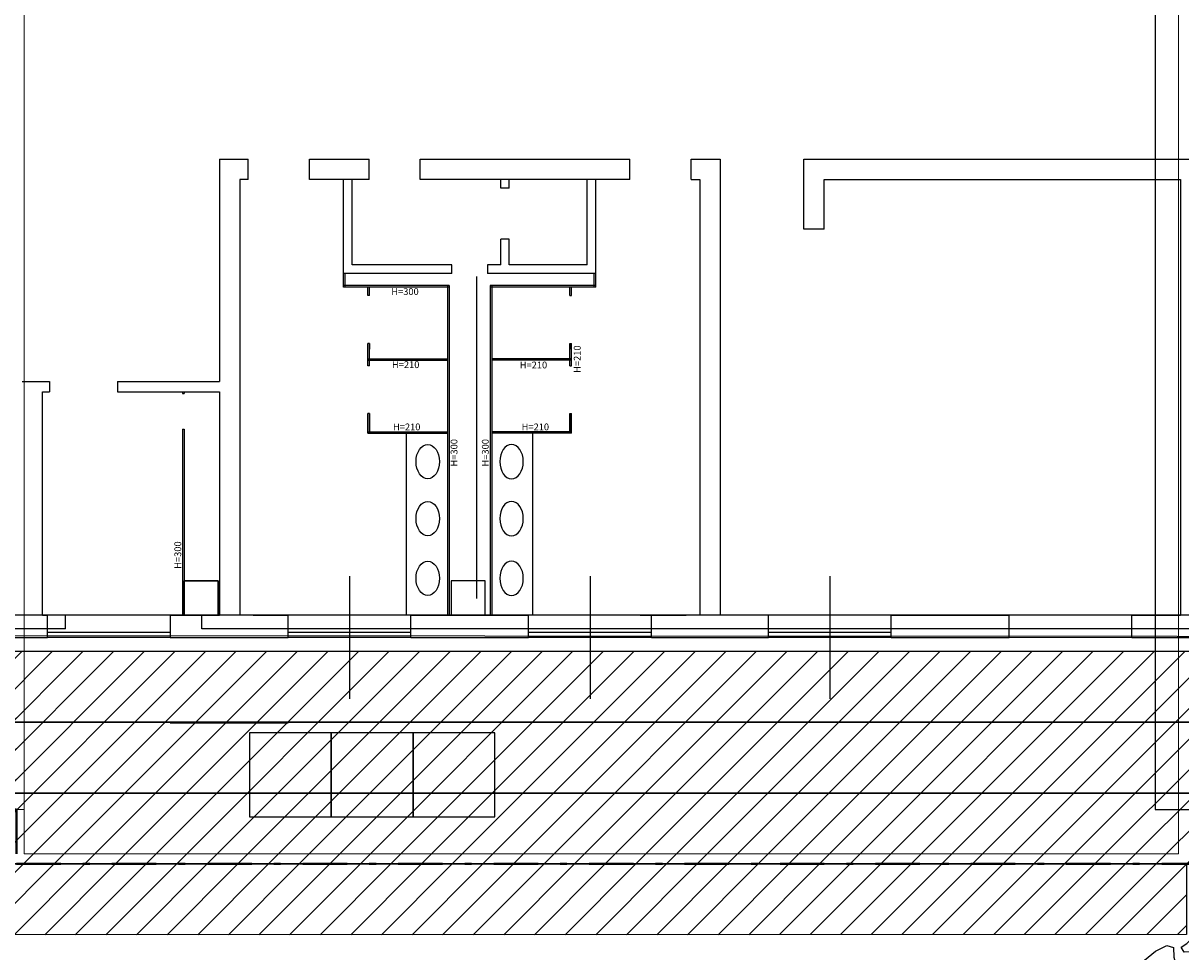
# Model space of a CAD drawing. Units: millimetres. Extents: x 973 to 1238, y 607 to 961.
# Drawn here: x 1024 to 1041, y 850 to 864 of the extents above; entities that cross this region are included whole.
import ezdxf

# ---------------------------------------------------------------- set-up
doc = ezdxf.new("R2010")
doc.units = ezdxf.units.MM
doc.linetypes.add('ACAD_ISO02W100', pattern=[15, 12, -3])
doc.linetypes.add('DASHDOT', pattern=[1, 0.5, -0.25, 0, -0.25])
doc.layers.add('005 scale', color=71, linetype='Continuous', lineweight=5)
doc.layers.add('005 tratto', color=2, linetype='ACAD_ISO02W100', lineweight=5)
for name, color, linetype in [('Ponteggi', 10, 'Continuous'), ('PSC-Ponteggi', 10, 'Continuous'), ('PSC-Testo', 2, 'Continuous'), ('Scavi', 51, 'Continuous'), ('Z_alberi', 70, 'Continuous'), ('Z_segno fine', 8, 'Continuous'), ('Z_segno grosso', 3, 'Continuous'), ('Z_strutture esistenti', 30, 'Continuous')]:
    doc.layers.add(name, color=color, linetype=linetype)
doc.styles.add('ROMANS-OBL', font='romans.shx', dxfattribs={"width": 0.9, "oblique": 10})

# ---------------------------------------------------------------- blocks, each defined once
blk = doc.blocks.new('A$C45703934')
at = {"layer": 'Z_alberi', "linetype": 'Continuous'}
for points in [[(5.593, 2.248), (5.606, 2.127), (5.446, 2.017), (5.422, 2.103), (5.415, 2.192), (5.306, 2.254), (5.213, 2.222), (5.142, 2.16), (5.136, 2.053), (5.172, 1.944), (5.23, 1.848), (5.289, 1.793), (5.384, 1.81), (5.45, 1.805), (5.544, 1.739), (5.482, 1.671), (5.369, 1.57), (5.286, 1.572), (5.228, 1.627), (5.093, 1.693), (5.018, 1.606), (4.952, 1.472), (4.985, 1.379), (5.132, 1.331), (5.275, 1.217), (5.151, 1.179), (5.023, 1.116), (4.879, 1.049), (4.721, 0.923), (4.605, 0.698), (4.491, 0.556), (4.411, 0.542), (4.359, 0.606), (4.26, 0.564), (4.107, 0.406), (3.992, 0.222), (3.893, 0.32), (3.856, 0.346), (3.718, 0.248), (3.652, 0.154), (3.482, 0.19), (3.356, 0.069), (3.29, 0.074), (3.248, 0.173), (3.299, 0.207), (3.423, 0.343), (3.344, 0.37), (3.185, 0.342), (3.099, 0.319), (3.012, 0.255), (3.074, 0.184), (3.139, 0.138), (3.147, 0.049), (3.057, 0.001), (2.882, 0.109), (2.84, 0.208), (2.685, 0.205), (2.688, 0.19), (2.653, 0.061), (2.541, 0), (2.441, 0.056), (2.409, 0.149), (2.457, 0.198), (2.559, 0.224), (2.46, 0.321), (2.342, 0.391), (2.306, 0.36), (2.255, 0.326), (2.317, 0.157), (2.278, 0.101), (2.199, 0.128), (2.089, 0.15), (2.015, 0.243), (1.936, 0.229), (1.828, 0.194), (1.757, 0.173), (1.713, 0.288), (1.701, 0.352), (1.502, 0.325), (1.544, 0.504), (1.339, 0.55), (1.324, 0.449), (1.162, 0.535), (1.197, 0.705), (1.264, 0.742), (1.117, 0.79), (1.026, 0.839), (0.901, 0.76), (0.772, 0.934), (0.834, 1.002), (1.062, 1.009), (1.265, 1.159), (1.436, 1.165), (1.63, 1.224), (1.692, 1.292), (1.51, 1.35), (1.457, 1.275), (1.341, 1.287), (1.24, 1.302), (1.245, 1.41), (1.215, 1.585), (1.098, 1.597), (1.042, 1.497), (1.084, 1.398), (1.073, 1.363), (1.014, 1.279), (0.991, 1.226), (0.835, 1.182), (0.786, 1.133), (0.687, 1.091), (0.568, 1.119), (0.602, 1.248), (0.684, 1.344), (0.578, 1.432), (0.555, 1.518), (0.523, 1.652), (0.419, 1.641), (0.368, 1.649), (0.253, 1.743), (0.353, 1.826), (0.327, 1.928), (0.227, 2.124), (0.101, 2.142), (0.106, 2.348), (0.221, 2.393), (0.344, 2.529), (0.536, 2.464), (0.733, 2.507), (0.833, 2.451), (0.92, 2.515), (0.81, 2.537), (0.694, 2.73), (0.534, 2.661), (0.478, 2.7), (0.392, 2.677), (0.288, 2.666), (0.165, 2.571), (0.122, 2.629), (0.117, 2.8), (0, 2.952), (0.122, 3.006), (0.14, 3.132), (0.181, 3.27), (0.213, 3.415), (0.396, 3.496), (0.481, 3.478), (0.705, 3.46), (0.819, 3.325), (0.953, 3.258), (0.926, 3.458), (0.821, 3.546), (0.671, 3.651), (0.551, 3.638), (0.427, 3.6), (0.283, 3.533), (0.224, 3.589), (0.226, 3.671), (0.227, 3.851), (0.23, 4.253), (0.386, 4.018), (0.443, 4.159), (0.376, 4.262), (0.552, 4.236), (0.534, 4.388), (0.567, 4.476), (0.705, 4.394), (0.637, 4.595), (0.911, 4.569), (0.947, 4.363), (1.062, 4.506), (0.981, 4.59), (0.862, 4.618), (0.835, 4.818), (0.703, 4.868), (0.783, 4.923), (0.857, 4.969), (1.025, 4.851), (1.034, 5.082), (1.198, 5.217), (1.365, 5.296), (1.459, 5.271), (1.468, 5.126), (1.492, 5.04), (1.535, 4.982), (1.575, 4.94), (1.521, 4.824), (1.529, 4.735), (1.555, 4.633), (1.602, 4.6), (1.668, 4.596), (1.827, 4.624), (1.933, 4.716), (2.06, 4.836), (2.142, 4.974), (2.053, 4.966), (1.984, 4.987), (1.858, 5.006), (1.804, 5.127), (1.692, 5.206), (1.619, 5.201), (1.573, 5.275), (1.654, 5.33), (1.731, 5.401), (1.864, 5.531), (2.004, 5.572), (2.189, 5.637), (2.253, 5.509), (2.35, 5.469), (2.424, 5.375), (2.47, 5.343), (2.556, 5.227), (2.703, 5.277), (2.725, 5.428), (2.591, 5.495), (2.474, 5.507), (2.35, 5.608), (2.291, 5.663), (2.438, 5.714), (2.656, 5.727), (2.828, 5.774), (2.899, 5.696), (2.896, 5.573), (3.009, 5.536), (3.082, 5.54), (3.164, 5.636), (3.227, 5.787), (3.335, 5.642), (3.213, 5.449), (3.141, 5.346), (3.09, 5.173), (3.182, 5.206), (3.259, 5.375), (3.349, 5.423), (3.443, 5.538), (3.456, 5.696), (3.514, 5.739), (3.569, 5.659), (3.689, 5.63), (3.67, 5.504), (3.673, 5.488), (3.545, 5.286), (3.409, 5.172), (3.318, 4.943), (3.356, 4.917), (3.476, 5.069), (3.574, 5.168), (3.665, 5.299), (3.763, 5.439), (3.822, 5.523), (3.972, 5.557), (3.972, 5.418), (4.142, 5.383), (4.224, 5.381), (4.3, 5.23), (4.436, 5.246), (4.491, 5.166), (4.495, 5.052), (4.385, 4.975), (4.23, 4.972), (4.199, 5.008), (4.102, 4.909), (4.211, 4.846), (4.318, 4.799), (4.395, 4.731), (4.433, 4.705), (4.492, 4.789), (4.513, 4.899), (4.546, 4.946), (4.72, 5.075), (4.76, 5.033), (4.781, 4.963), (4.711, 4.844), (4.738, 4.783), (4.873, 4.717), (4.968, 4.734), (5.057, 4.602), (4.949, 4.468), (4.782, 4.349), (4.892, 4.188), (4.985, 4.221), (5.084, 4.263), (5.2, 4.348), (5.309, 4.286), (5.443, 4.08), (5.355, 3.933), (5.346, 3.703), (5.48, 3.734), (5.575, 3.612), (5.622, 3.481), (5.533, 3.334), (5.594, 3.222), (5.729, 3.156), (5.722, 3.007), (5.543, 2.951), (5.423, 2.938), (5.386, 3.104), (5.325, 3.216), (5.265, 3.369), (5.205, 3.481), (5.024, 3.482), (4.921, 3.374), (4.865, 3.176), (4.866, 3.078), (4.822, 2.956), (4.847, 2.813), (4.937, 2.722), (5.064, 2.744), (5.095, 2.848), (5.18, 2.83), (5.239, 2.775), (5.281, 2.676), (5.357, 2.706), (5.432, 2.793), (5.484, 2.826), (5.538, 2.844), (5.692, 2.805), (5.731, 2.862), (5.795, 2.733), (5.764, 2.63), (5.673, 2.54), (5.593, 2.485), (5.556, 2.413), (5.566, 2.309)], [(3.138, 5.083), (3.163, 4.94), (3.249, 4.964), (3.289, 5.061), (3.24, 5.109)], [(5.09, 4.133), (5.2, 3.972), (5.307, 4.064), (5.214, 4.13), (5.143, 4.207), (5.063, 4.193)], [(0.483, 3.7), (0.592, 3.776), (0.533, 3.831), (0.532, 3.929), (0.423, 3.853)], [(4.98, 4.015), (5.005, 3.872), (5.137, 3.822), (5.207, 3.842), (5.124, 3.942), (5.063, 4.054)], [(0.955, 3.619), (0.882, 3.573), (1.032, 3.51), (1.092, 3.635), (1.113, 3.745), (1.013, 3.801), (0.924, 3.753), (0.912, 3.677)], [(1.207, 3.679), (1.191, 3.537), (1.324, 3.569), (1.411, 3.634), (1.347, 3.72), (1.275, 3.757)], [(4.993, 3.616), (4.985, 3.705), (4.879, 3.752), (4.799, 3.738), (4.812, 3.617), (4.96, 3.569)], [(5.186, 3.634), (5.264, 3.565), (5.34, 3.595), (5.233, 3.74), (5.143, 3.692)], [(1.025, 3.361), (1.058, 3.268), (1.163, 3.181), (1.189, 3.316), (1.293, 3.326), (1.313, 3.493), (1.18, 3.462), (1.115, 3.41), (1.085, 3.347)], [(5.331, 3.463), (5.348, 3.269), (5.442, 3.343), (5.425, 3.438), (5.395, 3.515)], [(0.385, 3.044), (0.488, 2.972), (0.535, 3.078), (0.491, 3.234), (0.4, 3.145), (0.43, 3.068)], [(0.195, 2.912), (0.28, 2.755), (0.371, 2.845), (0.334, 2.912), (0.336, 2.994), (0.239, 3.035)], [(5.028, 2.435), (5.147, 2.505), (5.085, 2.674), (4.972, 2.614), (4.928, 2.491)], [(5.242, 2.522), (5.403, 2.493), (5.437, 2.58), (5.263, 2.591)], [(0.262, 2.252), (0.351, 2.121), (0.457, 2.213), (0.413, 2.328), (0.337, 2.339), (0.254, 2.3)], [(4.764, 1.422), (4.877, 1.385), (4.921, 1.507), (4.969, 1.655), (4.883, 1.632), (4.872, 1.556), (4.78, 1.564), (4.71, 1.544)], [(4.477, 1.331), (4.63, 1.251), (4.699, 1.329), (4.663, 1.437), (4.62, 1.495), (4.557, 1.484), (4.556, 1.443)], [(4.653, 1.124), (4.736, 1.024), (4.874, 1.122), (4.952, 1.193), (4.954, 1.276), (4.855, 1.234), (4.812, 1.292), (4.739, 1.287), (4.705, 1.199)], [(2.856, 0.866), (2.936, 0.782), (3.072, 0.756), (3.14, 0.834), (3.135, 0.907), (3.102, 0.958), (3.044, 1.055), (2.974, 1.034), (2.934, 0.978), (2.871, 0.967)], [(2.684, 0.541), (2.687, 0.427), (2.771, 0.368), (2.833, 0.436), (2.886, 0.552), (2.903, 0.596), (2.893, 0.701), (2.805, 0.734), (2.76, 0.71), (2.736, 0.616), (2.77, 0.564)], [(3.06, 0.575), (2.971, 0.48), (3.031, 0.414), (3.147, 0.361), (3.235, 0.466), (3.206, 0.584), (3.189, 0.679), (3.117, 0.716), (3.018, 0.674)]]:
    blk.add_lwpolyline(points, close=True, dxfattribs=at)
for points in [[(2.312, 3.912), (2.568, 3.858), (2.582, 3.921), (2.536, 4.043), (2.552, 4.211)], [(2.567, 4.207), (2.56, 4.044), (2.596, 3.941), (2.605, 3.868), (2.741, 3.755), (2.789, 3.763), (2.997, 3.845), (3.164, 4.058)], [(2.405, 3.583), (2.716, 3.437), (2.742, 3.448), (2.748, 3.534), (2.736, 3.645), (2.738, 3.715), (2.694, 3.764), (2.578, 3.839), (2.309, 3.908)], [(3.175, 4.032), (3.017, 3.807), (2.821, 3.723), (2.807, 3.481), (2.848, 3.351), (2.875, 3.193), (2.878, 3.095), (2.895, 3.06), (2.921, 3.071), (2.984, 2.998), (3.008, 2.998), (3.157, 3.134), (3.297, 3.719)], [(2.355, 3.324), (2.297, 3.095), (2.365, 2.928), (2.416, 2.856), (2.463, 2.811), (2.541, 2.786), (2.617, 2.817), (2.639, 2.814), (2.665, 2.825), (2.667, 2.896), (2.709, 2.956), (2.764, 3.001), (2.793, 3.042), (2.824, 3.061), (2.819, 3.113), (2.814, 3.26), (2.786, 3.34), (2.775, 3.384), (2.399, 3.575)], [(3.322, 3.719), (3.201, 3.205), (3.22, 3.198), (3.51, 3.509), (3.668, 3.615)], [(3.663, 3.582), (3.531, 3.488), (3.435, 3.359), (3.648, 3.269), (3.842, 3.385)], [(1.977, 3.229), (2.278, 3.12), (2.331, 3.341)], [(3.748, 3.079), (3.627, 3.206), (3.622, 3.233), (3.431, 3.319), (3.264, 3.167), (3.403, 3.039)], [(3.851, 3.354), (3.655, 3.246), (3.662, 3.205), (3.765, 3.103)], [(1.673, 2.753), (1.978, 2.803), (1.914, 3.01), (1.615, 3.148)], [(1.644, 3.164), (1.948, 3.016), (2.038, 2.803), (2.261, 2.737), (2.353, 2.774), (2.396, 2.792), (2.294, 3.031), (2.253, 3.102), (1.937, 3.215)], [(3.384, 3.022), (3.24, 3.141), (3.159, 3.06), (3.088, 2.984), (3.072, 2.936), (3.071, 2.9), (3.072, 2.876), (3.116, 2.827), (3.376, 2.686), (3.489, 2.709), (3.668, 2.854), (3.824, 2.966), (3.949, 2.998), (4.116, 2.947)], [(4.083, 2.694), (3.931, 2.819), (3.838, 2.908), (3.703, 2.811), (3.602, 2.726), (3.542, 2.666), (3.492, 2.629), (3.763, 2.493), (4.065, 2.455)], [(4.102, 2.926), (3.956, 2.957), (3.868, 2.935), (3.949, 2.836), (4.11, 2.723)], [(1.836, 2.25), (1.91, 2.33), (2.055, 2.486), (2.211, 2.682), (2.012, 2.774), (1.685, 2.727)], [(2.202, 2.131), (2.413, 2.253), (2.612, 2.383), (2.745, 2.332), (2.816, 2.298), (2.836, 2.531), (2.828, 2.579), (2.824, 2.642), (2.775, 2.718), (2.75, 2.724), (2.594, 2.707), (2.425, 2.706), (2.311, 2.672), (2.231, 2.626), (2.076, 2.465), (1.931, 2.291), (1.868, 2.227)], [(3.482, 1.965), (3.617, 2.14), (3.687, 2.223), (3.703, 2.254), (3.699, 2.394), (3.696, 2.45), (3.418, 2.591), (3.143, 2.712), (3.051, 2.735), (3.021, 2.726), (2.967, 2.667), (2.953, 2.467), (2.926, 2.283), (3.221, 1.926), (3.446, 1.828)], [(4.071, 2.421), (3.766, 2.455), (3.744, 2.219), (3.655, 2.143), (3.516, 1.953)], [(2.285, 1.899), (2.438, 1.869), (2.673, 1.999), (2.778, 2.063), (2.798, 2.109), (2.822, 2.194), (2.831, 2.241), (2.613, 2.341), (2.441, 2.233), (2.2, 2.102)], [(3.053, 1.678), (3.168, 1.91), (3.059, 2.046), (2.906, 2.212), (2.844, 2.004), (2.88, 1.782)], [(2.318, 1.612), (2.423, 1.839), (2.27, 1.886)], [(2.841, 1.803), (2.813, 2.002), (2.453, 1.847), (2.365, 1.603)], [(3.436, 1.788), (3.2, 1.887), (3.092, 1.657)]]:
    blk.add_lwpolyline(points, dxfattribs=at)

msp = doc.modelspace()

# ---------------------------------------------------------------- hatches: boundary and pattern name
at = {"layer": 'PSC-Ponteggi'}
h = msp.add_hatch(dxfattribs=at)
h.set_pattern_fill('ANSI31', color=13, scale=0.1, style=0)
h.paths.add_polyline_path([(1010.161, 874.678), (1011.209, 874.678), (1011.209, 852.774), (1010.161, 852.774)])
h.paths.add_polyline_path([(1022.558, 851.734), (1040.764, 851.734), (1040.764, 850.698), (1022.56, 850.695)])
h.paths.add_polyline_path([(1022.553, 854.853), (1023.601, 854.853), (1023.601, 851.734), (1022.558, 851.734)])
h.paths.add_polyline_path([(1055.156, 853.81), (1069.566, 853.787), (1069.567, 852.744), (1055.156, 852.768)])
h.paths.add_polyline_path([(1081.944, 853.788), (1098.019, 853.788), (1098.019, 852.736), (1081.944, 852.722)])
h.paths.add_polyline_path([(1096.972, 875.723), (1098.019, 875.723), (1098.019, 853.8), (1096.971, 853.8)])
h.paths.add_polyline_path([(1088.457, 876.781), (1098.019, 876.778), (1098.019, 875.723), (1088.459, 875.734)])
h.paths.add_polyline_path([(1081.414, 877.276), (1068.599, 877.276), (1068.599, 876.216), (1081.414, 876.216)])
h = msp.add_hatch(dxfattribs=at)
h.set_pattern_fill('ANSI31', color=256, scale=0.1, style=0)
h.paths.add_polyline_path([(1011.209, 875.711), (1019.634, 875.711), (1019.634, 874.681), (1011.209, 874.681)])
h.paths.add_polyline_path([(1011.209, 874.678), (1012.257, 874.678), (1012.257, 852.774), (1011.209, 852.774)])
h.paths.add_polyline_path([(1019.634, 875.121), (1040.689, 875.126), (1040.689, 876.204), (1019.634, 876.204)])
h.paths.add_polyline_path([(1047.873, 875.108), (1055.459, 875.11), (1055.461, 876.191), (1047.874, 876.191)])
h.paths.add_polyline_path([(1055.46, 875.72), (1066.497, 875.72), (1066.494, 874.7), (1055.46, 874.7)])
h.paths.add_polyline_path([(1081.414, 876.216), (1066.5, 876.212), (1066.495, 875.155), (1081.414, 875.155)])
h.paths.add_polyline_path([(1088.642, 875.723), (1096.972, 875.723), (1096.971, 874.662), (1088.644, 874.662)])
h.paths.add_polyline_path([(1081.412, 876.216), (1088.459, 876.216), (1088.459, 875.155), (1081.414, 875.155)])
h.paths.add_polyline_path([(1095.924, 874.662), (1096.971, 874.662), (1096.971, 853.8), (1095.924, 853.8)])
h.paths.add_polyline_path([(1081.944, 854.853), (1095.924, 854.853), (1095.924, 853.8), (1081.944, 853.788)])
h.paths.add_polyline_path([(1070.469, 854.853), (1081.241, 854.853), (1081.241, 853.814), (1070.469, 853.81)])
h.paths.add_polyline_path([(1081.241, 853.814), (1080.015, 853.814), (1080.015, 848.539), (1081.241, 848.539)])
h.paths.add_polyline_path([(1082.144, 853.788), (1083.192, 853.788), (1083.194, 847.944), (1082.148, 847.944)])
h.paths.add_polyline_path([(1069.715, 851.378), (1069.436, 850.366), (1082.947, 846.643), (1083.227, 847.646)])
h.paths.add_polyline_path([(1069.567, 852.744), (1068.519, 852.746), (1068.519, 850.096), (1069.569, 850.096)])
h.paths.add_polyline_path([(1055.156, 854.853), (1069.769, 854.853), (1069.769, 853.786), (1055.156, 853.81)])
h.paths.add_polyline_path([(1056.744, 852.774), (1047.456, 852.774), (1047.456, 851.734), (1056.744, 851.734)])
h.paths.add_polyline_path([(1019.989, 853.813), (1047.456, 853.813), (1047.456, 852.774), (1019.988, 852.774)])
h.paths.add_polyline_path([(1019.99, 854.853), (1047.456, 854.853), (1047.456, 853.813), (1019.989, 853.813)])
h.paths.add_polyline_path([(1019.854, 852.774), (1047.456, 852.774), (1047.456, 851.734), (1019.854, 851.734)])
h.paths.add_polyline_path([(1019.854, 852.774), (1010.161, 852.774), (1010.162, 851.718), (1019.854, 851.734)])

# ---------------------------------------------------------------- linework, layer by layer
at = {"layer": '005 scale'}
msp.add_lwpolyline([(1047.456, 855.053), (1019.854, 855.053), (1019.854, 853.053), (1012.469, 853.053), (1012.469, 874.473), (1019.634, 874.473), (1019.634, 875.083), (1040.624, 875.083), (1040.624, 874.473), (1047.861, 874.473)], dxfattribs=at)
at = {"layer": '005 tratto', "ltscale": 80}
for points in [[(1010.409, 874.993), (1023.714, 874.993), (1023.714, 852.533), (1010.409, 852.533)], [(1023.714, 874.943), (1040.649, 874.943), (1040.649, 851.883), (1023.714, 851.883)]]:
    msp.add_lwpolyline(points, close=True, dxfattribs=at)
at = {"layer": 'Ponteggi', "ltscale": 1.3}
msp.add_lwpolyline([(1012.699, 870.183), (1095.369, 870.183), (1095.369, 855.383), (1012.699, 855.383)], close=True, dxfattribs=at)
at = {"layer": 'PSC-Ponteggi', "ltscale": 1.3}
for points in [[(1019.99, 854.853), (1047.456, 854.853), (1047.456, 853.813), (1019.989, 853.813)], [(1019.989, 853.813), (1047.456, 853.813), (1047.456, 852.774), (1019.988, 852.774)], [(1019.854, 852.774), (1047.456, 852.774), (1047.456, 851.734), (1019.854, 851.734)]]:
    msp.add_lwpolyline(points, close=True, dxfattribs=at)
at = {"layer": 'PSC-Ponteggi', "color": 13, "ltscale": 1.3}
msp.add_lwpolyline([(1022.558, 851.734), (1040.764, 851.734), (1040.764, 850.698), (1022.56, 850.695)], close=True, dxfattribs=at)
at = {"layer": 'PSC-Testo', "color": 5}
msp.add_circle((1055.787, 846.385), 45, dxfattribs=at)
at = {"layer": 'Scavi', "ltscale": 1.3}
msp.add_lwpolyline([(1081.231, 847.116), (1069.568, 850.329), (1068.519, 851.726), (1062.634, 851.699), (1056.744, 851.734), (1047.456, 851.734), (1040.764, 851.734), (1022.558, 851.734), (1022.56, 850.695), (1010.209, 850.631), (1010.161, 855.088), (1081.241, 855.055), (1081.231, 847.116)], close=True, dxfattribs=at)
at = {"layer": 'Scavi', "color": 4, "linetype": 'DASHDOT', "lineweight": 40, "ltscale": 1.3}
msp.add_lwpolyline([(1010.161, 855.088), (1010.185, 850.631), (1022.56, 850.655), (1022.557, 852.533), (1023.601, 852.533), (1023.601, 851.734), (1040.649, 851.734), (1068.52, 851.726), (1069.568, 850.329), (1081.231, 847.116), (1081.215, 838.382), (1085.86, 838.378), (1085.804, 855.053)], dxfattribs=at)
at = {"layer": 'Z_segno fine'}
for p, q in [((1025.854, 855.383), (1024.654, 855.383)), ((1026.559, 855.383), (1026.059, 855.383)), ((1026.059, 855.383), (1026.559, 855.383)), ((1029.384, 855.383), (1027.584, 855.383)), ((1029.384, 855.383), (1027.584, 855.383)), ((1032.749, 855.383), (1033.424, 855.383)), ((1032.749, 855.383), (1033.424, 855.383)), ((1032.749, 855.383), (1033.424, 855.383)), ((1032.749, 855.383), (1033.424, 855.383))]:
    msp.add_line(p, q, dxfattribs=at)
for points in [[(1028.219, 853.656), (1027.019, 853.656), (1027.019, 852.423), (1028.219, 852.423)], [(1029.419, 853.656), (1028.219, 853.656), (1028.219, 852.423), (1029.419, 852.423)], [(1030.619, 853.656), (1029.419, 853.656), (1029.419, 852.423), (1030.619, 852.423)]]:
    msp.add_lwpolyline(points, close=True, dxfattribs=at)
at = {"layer": 'Z_segno grosso'}
for p, q in [((1026.579, 862.068), (1026.999, 862.068)), ((1026.579, 862.068), (1026.579, 858.807)), ((1026.999, 861.768), (1026.999, 862.068)), ((1027.899, 862.068), (1028.774, 862.068)), ((1027.899, 861.768), (1027.899, 862.068)), ((1028.774, 861.768), (1028.774, 862.068)), ((1029.524, 862.068), (1032.599, 862.068)), ((1029.524, 861.768), (1029.524, 862.068)), ((1032.599, 861.768), (1032.599, 862.068)), ((1033.499, 862.068), (1033.924, 862.068)), ((1033.499, 861.768), (1033.499, 862.068)), ((1033.924, 862.068), (1033.924, 855.383)), ((1035.149, 861.043), (1035.149, 862.068)), ((1035.149, 862.068), (1040.974, 862.068)), ((1026.999, 861.768), (1026.879, 861.768)), ((1026.879, 861.768), (1026.879, 855.383)), ((1028.774, 861.768), (1027.899, 861.768)), ((1028.399, 860.192), (1028.399, 861.768)), ((1028.524, 860.517), (1028.524, 861.768)), ((1032.599, 861.768), (1029.524, 861.768)), ((1030.704, 861.643), (1030.704, 861.768)), ((1030.829, 861.643), (1030.829, 861.768)), ((1031.974, 860.517), (1031.974, 861.768)), ((1032.099, 860.192), (1032.099, 861.768)), ((1033.499, 861.768), (1033.624, 861.768)), ((1033.624, 861.768), (1033.624, 855.383)), ((1035.449, 861.043), (1035.449, 861.768)), ((1035.449, 861.768), (1040.674, 861.768)), ((1040.674, 861.768), (1040.674, 855.383)), ((1030.829, 861.643), (1030.704, 861.643)), ((1035.449, 861.043), (1035.149, 861.043)), ((1030.829, 860.893), (1030.704, 860.893)), ((1030.704, 860.517), (1030.704, 860.893)), ((1030.829, 860.517), (1030.829, 860.893)), ((1029.989, 860.517), (1028.524, 860.517)), ((1029.989, 860.392), (1029.989, 860.517)), ((1030.704, 860.517), (1030.508, 860.517)), ((1030.508, 860.517), (1030.508, 860.392)), ((1031.974, 860.517), (1030.829, 860.517)), ((1029.989, 860.392), (1028.399, 860.392)), ((1028.424, 860.192), (1028.424, 860.392)), ((1032.099, 860.392), (1030.508, 860.392)), ((1032.074, 860.192), (1032.074, 860.392)), ((1029.949, 860.217), (1028.399, 860.217)), ((1029.949, 860.192), (1028.399, 860.192)), ((1028.754, 860.067), (1028.754, 860.192)), ((1028.779, 860.067), (1028.779, 860.192)), ((1029.924, 860.217), (1029.924, 855.383)), ((1029.924, 860.192), (1029.924, 855.383)), ((1029.949, 860.217), (1029.949, 855.383)), ((1032.099, 860.217), (1030.549, 860.217)), ((1030.549, 860.217), (1030.549, 855.383)), ((1032.099, 860.192), (1030.549, 860.192)), ((1030.574, 860.217), (1030.574, 855.383)), ((1030.574, 860.192), (1030.574, 855.383)), ((1031.719, 860.067), (1031.719, 860.192)), ((1031.744, 860.067), (1031.744, 860.192)), ((1028.779, 860.067), (1028.754, 860.067)), ((1031.719, 860.067), (1031.744, 860.067)), ((1028.754, 859.037), (1028.754, 859.367)), ((1028.779, 859.367), (1028.754, 859.367)), ((1028.779, 859.367), (1028.779, 859.282)), ((1028.779, 859.037), (1028.779, 859.367)), ((1031.719, 859.367), (1031.719, 859.282)), ((1031.719, 859.037), (1031.719, 859.367)), ((1031.719, 859.367), (1031.744, 859.367)), ((1031.744, 859.037), (1031.744, 859.367)), ((1028.779, 859.037), (1028.779, 859.232)), ((1031.719, 859.037), (1031.719, 859.232)), ((1028.754, 859.142), (1029.924, 859.142)), ((1028.754, 859.122), (1029.924, 859.122)), ((1028.754, 859.122), (1029.924, 859.122)), ((1028.779, 859.037), (1028.754, 859.037)), ((1031.744, 859.142), (1030.574, 859.142)), ((1031.744, 859.122), (1030.574, 859.122)), ((1031.744, 859.122), (1030.574, 859.122)), ((1031.719, 859.037), (1031.744, 859.037)), ((1023.684, 858.807), (1024.084, 858.807)), ((1024.084, 858.807), (1024.084, 858.657)), ((1025.084, 858.807), (1026.579, 858.807)), ((1025.084, 858.807), (1025.084, 858.657)), ((1026.083, 858.807), (1026.579, 858.807)), ((1023.984, 855.383), (1023.984, 858.657)), ((1023.984, 858.657), (1024.084, 858.657)), ((1025.084, 858.657), (1026.579, 858.657)), ((1026.034, 858.657), (1026.034, 858.631)), ((1026.059, 858.657), (1026.059, 858.631)), ((1026.083, 858.657), (1026.559, 858.657)), ((1026.083, 858.657), (1026.183, 858.657)), ((1026.579, 858.657), (1026.579, 855.383)), ((1026.034, 858.631), (1026.059, 858.631)), ((1028.779, 858.337), (1028.754, 858.337)), ((1028.754, 858.052), (1028.754, 858.337)), ((1028.779, 858.337), (1028.779, 858.052)), ((1028.779, 858.052), (1028.779, 858.337)), ((1031.719, 858.337), (1031.719, 858.052)), ((1031.719, 858.337), (1031.744, 858.337)), ((1031.719, 858.052), (1031.719, 858.337)), ((1031.744, 858.052), (1031.744, 858.337)), ((1026.034, 858.111), (1026.034, 855.383)), ((1026.034, 858.111), (1026.059, 858.111)), ((1026.059, 858.111), (1026.059, 855.383)), ((1028.754, 858.072), (1029.924, 858.072)), ((1028.754, 858.052), (1029.924, 858.052)), ((1029.324, 855.383), (1029.324, 858.052)), ((1031.744, 858.072), (1030.574, 858.072)), ((1031.744, 858.052), (1030.574, 858.052)), ((1031.174, 855.383), (1031.174, 858.052)), ((1028.484, 855.953), (1028.484, 854.153)), ((1032.014, 855.953), (1032.014, 854.153)), ((1035.534, 855.953), (1035.534, 854.153)), ((1026.059, 855.883), (1026.559, 855.883)), ((1026.059, 855.383), (1026.059, 855.883)), ((1026.059, 855.883), (1026.059, 855.383)), ((1026.559, 855.883), (1026.059, 855.883)), ((1026.059, 855.883), (1026.059, 855.383)), ((1026.059, 855.883), (1026.059, 855.383)), ((1026.559, 855.883), (1026.559, 855.383)), ((1026.559, 855.383), (1026.559, 855.883)), ((1026.559, 855.383), (1026.559, 855.883)), ((1030.478, 855.883), (1029.978, 855.883)), ((1029.978, 855.883), (1029.978, 855.383)), ((1029.978, 855.883), (1029.978, 855.383)), ((1030.478, 855.383), (1030.478, 855.883)), ((1023.984, 855.383), (1024.054, 855.383)), ((1024.054, 855.053), (1024.054, 855.383)), ((1025.854, 855.383), (1025.854, 855.053)), ((1025.864, 855.383), (1026.549, 855.383)), ((1025.864, 855.383), (1026.579, 855.383)), ((1027.584, 855.383), (1026.879, 855.383)), ((1027.584, 855.383), (1026.879, 855.383)), ((1027.584, 855.383), (1026.899, 855.383)), ((1027.074, 855.383), (1027.584, 855.383)), ((1027.074, 855.383), (1027.584, 855.383)), ((1027.074, 855.383), (1027.584, 855.383)), ((1027.584, 855.383), (1027.074, 855.383)), ((1027.584, 855.053), (1027.584, 855.383)), ((1031.114, 855.383), (1029.384, 855.383)), ((1029.384, 855.383), (1030.899, 855.383)), ((1031.114, 855.383), (1029.384, 855.383)), ((1029.384, 855.053), (1029.384, 855.383)), ((1029.384, 855.383), (1031.114, 855.383)), ((1029.599, 855.383), (1030.899, 855.383)), ((1031.114, 855.383), (1031.08, 855.383)), ((1031.114, 855.053), (1031.114, 855.383)), ((1032.914, 855.383), (1031.114, 855.383)), ((1032.914, 855.383), (1031.114, 855.383)), ((1033.599, 855.383), (1032.914, 855.383)), ((1033.599, 855.383), (1032.914, 855.383)), ((1032.914, 855.053), (1032.914, 855.383)), ((1033.599, 855.383), (1032.914, 855.383)), ((1033.624, 855.383), (1032.914, 855.383)), ((1034.634, 855.383), (1033.924, 855.383)), ((1034.634, 855.383), (1033.949, 855.383)), ((1034.634, 855.053), (1034.634, 855.383)), ((1036.434, 855.383), (1034.634, 855.383)), ((1036.434, 855.053), (1036.434, 855.383)), ((1036.434, 855.383), (1038.164, 855.383)), ((1038.164, 855.053), (1038.164, 855.383)), ((1039.964, 855.053), (1039.964, 855.383)), ((1024.054, 855.133), (1025.854, 855.133)), ((1027.584, 855.133), (1029.384, 855.133)), ((1031.114, 855.133), (1032.914, 855.133)), ((1034.634, 855.133), (1036.434, 855.133)), ((1022.334, 855.053), (1024.054, 855.053)), ((1025.854, 855.053), (1024.054, 855.053)), ((1025.854, 855.053), (1027.584, 855.053)), ((1029.384, 855.053), (1027.584, 855.053)), ((1029.384, 855.053), (1031.114, 855.053)), ((1032.914, 855.053), (1031.114, 855.053)), ((1032.914, 855.053), (1034.624, 855.053)), ((1036.434, 855.053), (1034.634, 855.053)), ((1036.434, 855.053), (1034.634, 855.053)), ((1036.434, 855.053), (1038.164, 855.053)), ((1025.854, 854.853), (1027.584, 854.853)), ((1025.854, 853.803), (1027.584, 853.803))]:
    msp.add_line(p, q, dxfattribs=at)
at = {"layer": 'Z_segno grosso', "color": 1}
msp.add_line((1030.351, 860.349), (1030.351, 855.626), dxfattribs=at)
at = {"layer": 'Z_segno grosso', "color": 2}
msp.add_lwpolyline([(1040.304, 852.533), (1055.446, 852.533), (1055.446, 874.993), (1040.304, 874.993)], close=True, dxfattribs=at)
at = {"layer": 'Z_segno grosso'}
for points in [[(1039.964, 855.383), (1040.674, 855.383)], [(1033.924, 855.053), (1034.634, 855.053)], [(1039.964, 855.053), (1041.684, 855.053)]]:
    msp.add_lwpolyline(points, dxfattribs=at)
for centre in [(1029.634, 857.633), (1029.634, 856.798), (1029.634, 855.922)]:
    msp.add_ellipse(centre, major_axis=(0, -0.252), ratio=0.682252, dxfattribs=at)
at = {"layer": 'Z_segno grosso', "extrusion": (0, 0, -1)}
for centre in [(1030.863, 857.633), (1030.863, 856.798), (1030.863, 855.922)]:
    msp.add_ellipse(centre, major_axis=(0, -0.252), ratio=0.682252, dxfattribs=at)
at = {"layer": 'Z_strutture esistenti'}
for p, q in [((1024.319, 855.383), (1012.699, 855.383)), ((1024.319, 855.183), (1024.319, 855.383)), ((1065.109, 855.383), (1026.319, 855.383)), ((1026.319, 855.183), (1026.319, 855.383)), ((1024.319, 855.183), (1012.499, 855.183)), ((1065.109, 855.183), (1026.319, 855.183))]:
    msp.add_line(p, q, dxfattribs=at)

# ---------------------------------------------------------------- block references
at = {"layer": 'Z_alberi', "rotation": 359.8213676299927}
msp.add_blockref('A$C45703934', (1039.096, 845.244), dxfattribs=at)

# ---------------------------------------------------------------- texts
at = {"layer": 'Z_segno grosso', "color": 2, "char_height": 0.1, "width": 2.14, "attachment_point": 1, "style": 'ROMANS-OBL'}
for s, insert in [('H=300', (1029.099, 860.177)), ('H=210', (1029.109, 859.105)), ('H=210', (1029.124, 858.192))]:
    msp.add_mtext(s, dxfattribs=dict(at, insert=insert))
at = {"layer": 'Z_segno grosso', "char_height": 0.1, "width": 2.14, "attachment_point": 1, "rotation": 90, "style": 'ROMANS-OBL'}
for s, insert in [('H=210', (1031.776, 858.935)), ('H=300', (1029.969, 857.562)), ('H=300', (1030.428, 857.562)), ('H=300', (1025.917, 856.062))]:
    msp.add_mtext(s, dxfattribs=dict(at, insert=insert))
at = {"layer": 'Z_segno grosso', "char_height": 0.1, "width": 2.14, "attachment_point": 1, "style": 'ROMANS-OBL'}
for insert in [(1030.983, 859.1), (1031.011, 858.192)]:
    msp.add_mtext('H=210', dxfattribs=dict(at, insert=insert))

doc.saveas('drawing.dxf')
